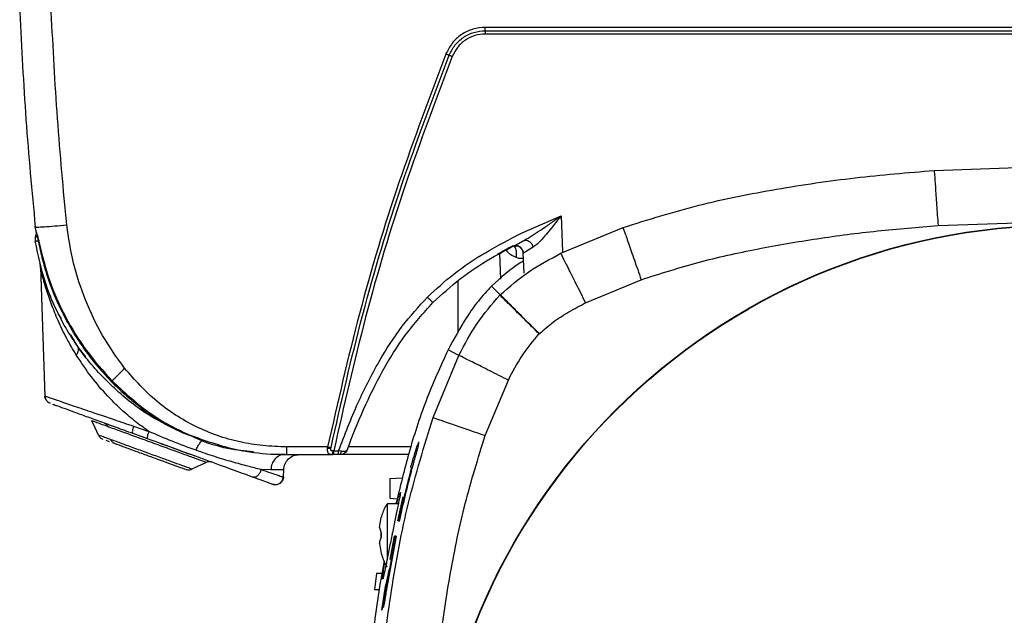
# Model space of a CAD drawing. Units: inches. Extents: x 0.4 to 10.6, y 0.4 to 8.1.
# Drawn here: x 6.8 to 7.1, y 2.6 to 2.7 of the extents above; entities that cross this region are included whole.
import ezdxf

# ---------------------------------------------------------------- set-up
doc = ezdxf.new("R2010")
doc.units = ezdxf.units.IN
doc.header["$MEASUREMENT"] = 0

msp = doc.modelspace()

# ---------------------------------------------------------------- linework, layer by layer
at = {"color": 7, "linetype": 'Continuous', "lineweight": 25}
for p, q in [((7.09523, 2.69955), (6.9514, 2.69955)), ((6.9514, 2.69872), (7.23906, 2.69872)), ((7.23906, 2.69789), (6.9514, 2.69789)), ((7.06325, 2.66389), (7.09523, 2.665)), ((6.96061, 2.64835), (6.9703, 2.65258)), ((6.83926, 2.64992), (6.83925, 2.65002)), ((6.83931, 2.64938), (6.83927, 2.64983)), ((6.97024, 2.64325), (6.98571, 2.64969)), ((7.06421, 2.65015), (7.09523, 2.65122)), ((6.83928, 2.64728), (6.83926, 2.64628)), ((6.83936, 2.64628), (6.83926, 2.64628)), ((6.96068, 2.64626), (6.96102, 2.64643)), ((6.96102, 2.64643), (6.96153, 2.64675)), ((6.95492, 2.64324), (6.95515, 2.63685)), ((6.96078, 2.64336), (6.96096, 2.6383)), ((6.96091, 2.64327), (6.96078, 2.64336)), ((6.84042, 2.64063), (6.84047, 2.64042)), ((6.84046, 2.64048), (6.84042, 2.64063)), ((6.84054, 2.63982), (6.84166, 2.6077)), ((6.84054, 2.6398), (6.84056, 2.63972)), ((6.84154, 2.63675), (6.84092, 2.63874)), ((6.8414, 2.63719), (6.84125, 2.63768)), ((6.84323, 2.63075), (6.84176, 2.63515)), ((6.94452, 2.63634), (6.94452, 2.6234)), ((6.95512, 2.63295), (6.95297, 2.63509)), ((6.9764, 2.63093), (6.99024, 2.63668)), ((6.95512, 2.63295), (6.95501, 2.63284)), ((6.84998, 2.61984), (6.84817, 2.62293)), ((6.96486, 2.62321), (6.96483, 2.62317)), ((6.8519, 2.61745), (6.84998, 2.61984)), ((6.93837, 2.60235), (6.94482, 2.61783)), ((6.94482, 2.61783), (6.94211, 2.61919)), ((6.95138, 2.59783), (6.95714, 2.61167)), ((6.84166, 2.6077), (6.84174, 2.60767)), ((6.84172, 2.60768), (6.84166, 2.6077)), ((6.86359, 2.59841), (6.86717, 2.59711)), ((6.86373, 2.60019), (6.86756, 2.59888)), ((6.87548, 2.59899), (6.87582, 2.59881)), ((6.87756, 2.59793), (6.87613, 2.59845)), ((6.87669, 2.59847), (6.87761, 2.59802)), ((6.85685, 2.59667), (6.85767, 2.59637)), ((6.8575, 2.59644), (6.85767, 2.59637)), ((6.86528, 2.59779), (6.86587, 2.59758)), ((6.86587, 2.59758), (6.86652, 2.59734)), ((6.93481, 2.59616), (6.93478, 2.59616)), ((6.87821, 2.59309), (6.87901, 2.5928)), ((6.90148, 2.59313), (6.89967, 2.59319)), ((6.90148, 2.59313), (6.9016, 2.59313)), ((6.91212, 2.59503), (6.90194, 2.59503)), ((6.90194, 2.59313), (6.91329, 2.59313)), ((6.9121, 2.5947), (6.91212, 2.59503)), ((6.91366, 2.59313), (6.91329, 2.59313)), ((6.91366, 2.59408), (6.91347, 2.59404)), ((6.91366, 2.59408), (6.91486, 2.59408)), ((6.91486, 2.59313), (6.91366, 2.59313)), ((6.91551, 2.59397), (6.91486, 2.59408)), ((6.9152, 2.59313), (6.91486, 2.59313)), ((6.93228, 2.59313), (6.91555, 2.59313)), ((6.88186, 2.59115), (6.87829, 2.58948)), ((6.89797, 2.58933), (6.89555, 2.58938)), ((6.90111, 2.58749), (6.90118, 2.58939)), ((6.93281, 2.58987), (6.93291, 2.5902)), ((6.90093, 2.58756), (6.90111, 2.58749)), ((6.92758, 2.58713), (6.93079, 2.5873)), ((6.92758, 2.58713), (6.92758, 2.58221)), ((6.92973, 2.58083), (6.92692, 2.58083)), ((6.92692, 2.58083), (6.92692, 2.56691)), ((6.92758, 2.58221), (6.92947, 2.58211)), ((6.9296, 2.57657), (6.93095, 2.58258)), ((6.92507, 2.57495), (6.92548, 2.57745)), ((6.92507, 2.57495), (6.92548, 2.57745)), ((6.92548, 2.57745), (6.92548, 2.57748)), ((6.92976, 2.57657), (6.9296, 2.57657)), ((6.92992, 2.57644), (6.93024, 2.57828)), ((6.92507, 2.57495), (6.92548, 2.5735)), ((6.92548, 2.5724), (6.92548, 2.5735)), ((6.92548, 2.5735), (6.92548, 2.5724)), ((6.92916, 2.57276), (6.92671, 2.55905)), ((6.92671, 2.55905), (6.92916, 2.57276)), ((6.92769, 2.56699), (6.92879, 2.57276)), ((6.92879, 2.57276), (6.92769, 2.56699)), ((6.92916, 2.57276), (6.92879, 2.57276)), ((6.92507, 2.57096), (6.92548, 2.56846)), ((6.92507, 2.57096), (6.92548, 2.56846)), ((6.92548, 2.56846), (6.92548, 2.56842)), ((6.92798, 2.56699), (6.92737, 2.56354)), ((6.92743, 2.56461), (6.92661, 2.56071)), ((6.92743, 2.56461), (6.92724, 2.56354)), ((6.92427, 2.56345), (6.92381, 2.55952)), ((6.92571, 2.5635), (6.92427, 2.56345)), ((6.92381, 2.55952), (6.92511, 2.55947)), ((6.92563, 2.55432), (6.92661, 2.56071)), ((6.92661, 2.56071), (6.92616, 2.55779)), ((6.9264, 2.5584), (6.92563, 2.55432)), ((6.92575, 2.55512), (6.92563, 2.55432))]:
    msp.add_line(p, q, dxfattribs=at)
at = {"color": 1, "linetype": 'Continuous', "lineweight": 25}
for p, q in [((6.9703, 2.65258), (6.97061, 2.64362)), ((6.97024, 2.64325), (6.97016, 2.6434)), ((6.85723, 2.60011), (6.85766, 2.59995)), ((6.93289, 2.59503), (6.9173, 2.59503))]:
    msp.add_line(p, q, dxfattribs=at)
at = {"color": 7, "linetype": 'Continuous', "lineweight": 25, "flags": 128}
for points in [[(6.85501, 2.59796), (6.85418, 2.59974), (6.85335, 2.60152)], [(6.88186, 2.59115), (6.88186, 2.59115), (6.88186, 2.59115), (6.88186, 2.59115), (6.88186, 2.59115), (6.88186, 2.59115), (6.88116, 2.59082), (6.87915, 2.58988)]]:
    msp.add_lwpolyline(points, dxfattribs=at)
at = {"color": 7, "linetype": 'Continuous', "lineweight": 25}
for radius in [0.15748, 0.15739]:
    msp.add_circle((7.09523, 2.49283), radius, dxfattribs=at)
for points, knots in [([(6.83539, 2.70336), (6.83585, 2.69443), (6.83677, 2.67656), (6.83843, 2.65874), (6.83927, 2.64983)], [0, 0, 0, 0, 0.499997, 1, 1, 1, 1]), ([(6.8471, 2.65034), (6.84628, 2.65916), (6.84463, 2.67681), (6.84372, 2.69451), (6.84326, 2.70336)], [0, 0, 0, 0, 0.4999866, 1, 1, 1, 1]), ([(6.9514, 2.69955), (6.95035, 2.69946), (6.94825, 2.69928), (6.9454, 2.69785), (6.94301, 2.69573), (6.94206, 2.69384), (6.94159, 2.6929)], [0, 0, 0, 0, 0.2500149, 0.5000132, 0.7500115, 1, 1, 1, 1]), ([(6.94238, 2.6926), (6.94282, 2.69347), (6.94369, 2.6952), (6.94588, 2.69715), (6.94851, 2.69847), (6.95044, 2.69864), (6.9514, 2.69872)], [0, 0, 0, 0, 0.250006, 0.500003, 0.750002, 1, 1, 1, 1]), ([(6.9514, 2.69872), (6.9514, 2.69877), (6.9514, 2.69886), (6.9514, 2.69906), (6.9514, 2.6993), (6.9514, 2.69947), (6.9514, 2.69955)], [0, 0, 0, 0, 0.250011, 0.500026, 0.750011, 1, 1, 1, 1]), ([(6.9514, 2.69872), (6.9514, 2.69867), (6.9514, 2.69858), (6.9514, 2.69838), (6.9514, 2.69814), (6.9514, 2.69797), (6.9514, 2.69789)], [0, 0, 0, 0, 0.249972, 0.499981, 0.74996, 1, 1, 1, 1]), ([(6.9514, 2.69789), (6.95052, 2.69781), (6.94876, 2.69766), (6.94637, 2.69645), (6.94436, 2.69467), (6.94357, 2.69309), (6.94318, 2.69231)], [0, 0, 0, 0, 0.250006, 0.500002, 0.749999, 1, 1, 1, 1]), ([(6.94159, 2.6929), (6.93757, 2.68227), (6.92952, 2.66099), (6.91967, 2.6283), (6.91464, 2.60612), (6.91212, 2.59503)], [0, 0, 0, 0, 0.333307, 0.666686, 1, 1, 1, 1]), ([(6.91296, 2.59487), (6.91547, 2.60594), (6.9205, 2.62809), (6.93033, 2.66074), (6.93836, 2.68198), (6.94238, 2.6926)], [0, 0, 0, 0, 0.3333335, 0.6666672, 1, 1, 1, 1]), ([(6.94318, 2.69231), (6.93914, 2.68163), (6.93106, 2.66028), (6.9212, 2.62747), (6.91617, 2.60521), (6.91366, 2.59408)], [0, 0, 0, 0, 0.333306, 0.666686, 1, 1, 1, 1]), ([(6.94238, 2.6926), (6.94234, 2.69262), (6.94225, 2.69265), (6.94205, 2.69272), (6.94183, 2.69281), (6.94167, 2.69287), (6.94159, 2.6929)], [0, 0, 0, 0, 0.250015, 0.499939, 0.749931, 1, 1, 1, 1]), ([(6.94238, 2.6926), (6.94243, 2.69259), (6.94254, 2.69255), (6.94281, 2.69245), (6.94303, 2.69236), (6.94318, 2.69231)], [0, 0, 0, 0, 0.280666, 0.561286, 1, 1, 1, 1]), ([(6.98571, 2.64969), (6.99199, 2.65165), (7.00456, 2.65557), (7.02396, 2.65938), (7.04353, 2.66227), (7.05667, 2.66335), (7.06325, 2.66389)], [0, 0, 0, 0, 0.24944, 0.499411, 0.749638, 1, 1, 1, 1]), ([(7.06325, 2.66389), (7.06326, 2.66365), (7.0633, 2.66316), (7.06352, 2.65996), (7.06383, 2.65547), (7.06408, 2.65192), (7.06421, 2.65015)], [0, 0, 0, 0, 0.249991, 0.5, 0.750008, 1, 1, 1, 1]), ([(6.9703, 2.65258), (6.96914, 2.65112), (6.96739, 2.64894), (6.9651, 2.64618), (6.96392, 2.64523), (6.96333, 2.64475)], [0, 0, 0, 0, 0.496903, 0.74638, 1, 1, 1, 1]), ([(6.83927, 2.64983), (6.83939, 2.6498), (6.83963, 2.64976), (6.84144, 2.64985), (6.84403, 2.65004), (6.84608, 2.65024), (6.8471, 2.65034)], [0, 0, 0, 0, 0.2499906, 0.4999999, 0.7500058, 1, 1, 1, 1]), ([(6.86154, 2.61461), (6.85961, 2.61729), (6.85578, 2.62262), (6.85168, 2.63154), (6.84854, 2.64076), (6.84758, 2.64715), (6.8471, 2.65034)], [0, 0, 0, 0, 0.253247, 0.503673, 0.752231, 1, 1, 1, 1]), ([(6.98571, 2.64969), (6.98579, 2.64946), (6.98596, 2.649), (6.98701, 2.64597), (6.98849, 2.64171), (6.98966, 2.63836), (6.99024, 2.63668)], [0, 0, 0, 0, 0.24999, 0.499998, 0.750009, 1, 1, 1, 1]), ([(6.99024, 2.63668), (6.99496, 2.63818), (7.00447, 2.64121), (7.01917, 2.64444), (7.03408, 2.64701), (7.04911, 2.64894), (7.05918, 2.64975), (7.06421, 2.65015)], [0, 0, 0, 0, 0.196893, 0.397271, 0.598111, 0.799281, 1, 1, 1, 1]), ([(6.83961, 2.64799), (6.8396, 2.64798), (6.83948, 2.6479), (6.83933, 2.64765), (6.8393, 2.6474), (6.83928, 2.64728)], [0, 0, 0, 0, 0.059316, 0.529675, 1, 1, 1, 1]), ([(6.83931, 2.64938), (6.83935, 2.6492), (6.83941, 2.64883), (6.83966, 2.64806), (6.83995, 2.64715), (6.8401, 2.64645), (6.84018, 2.6461)], [0, 0, 0, 0, 0.254107, 0.504928, 0.752966, 1, 1, 1, 1]), ([(6.83933, 2.64925), (6.83936, 2.64905), (6.83943, 2.64866), (6.83965, 2.64788), (6.83989, 2.647), (6.84002, 2.64637), (6.84008, 2.64606)], [0, 0, 0, 0, 0.264842, 0.519883, 0.76472, 1, 1, 1, 1]), ([(6.83934, 2.64923), (6.83937, 2.64903), (6.83942, 2.64869), (6.83955, 2.6482), (6.83961, 2.64799)], [0, 0, 0, 0, 0.571104, 1, 1, 1, 1]), ([(6.93697, 2.63233), (6.93911, 2.6343), (6.9436, 2.63841), (6.9516, 2.64373), (6.95751, 2.64676), (6.96061, 2.64835)], [0, 0, 0, 0, 0.304533, 0.636488, 1, 1, 1, 1]), ([(6.87365, 2.59987), (6.87229, 2.60048), (6.86754, 2.6026), (6.86038, 2.60804), (6.85251, 2.61594), (6.84625, 2.6252), (6.84156, 2.63537), (6.84003, 2.64264), (6.83926, 2.64628)], [0, 0, 0, 0, 0.074233, 0.2593887, 0.444545, 0.6296978, 0.8148547, 1, 1, 1, 1]), ([(6.84003, 2.64628), (6.83997, 2.64628), (6.83961, 2.64628), (6.83947, 2.64628), (6.83936, 2.64628)], [0, 0, 0, 0, 0.181496, 1, 1, 1, 1]), ([(6.84008, 2.64608), (6.84038, 2.6446), (6.84085, 2.64227), (6.84165, 2.63949), (6.84228, 2.63749), (6.84294, 2.63558), (6.84368, 2.63366), (6.84441, 2.63192), (6.84516, 2.63025), (6.84614, 2.62821), (6.84738, 2.62586), (6.84878, 2.62346), (6.85019, 2.62123), (6.85195, 2.61868), (6.85453, 2.61528), (6.85686, 2.61278), (6.85824, 2.61131)], [0, 0, 0, 0, 0.114016, 0.17853, 0.218471, 0.271987, 0.330501, 0.373677, 0.414471, 0.468662, 0.544185, 0.614246, 0.678435, 0.743013, 0.847894, 1, 1, 1, 1]), ([(6.84018, 2.6461), (6.84014, 2.64608), (6.84008, 2.64607), (6.84009, 2.64606), (6.84009, 2.64606)], [0, 0, 0, 0, 0.724714, 1, 1, 1, 1]), ([(6.84018, 2.6461), (6.84095, 2.64288), (6.84249, 2.63645), (6.84662, 2.62739), (6.85178, 2.61889), (6.85619, 2.61396), (6.85839, 2.61149)], [0, 0, 0, 0, 0.250263, 0.500218, 0.750063, 1, 1, 1, 1]), ([(6.93836, 2.63101), (6.94058, 2.63304), (6.94504, 2.6371), (6.95263, 2.64208), (6.95799, 2.64487), (6.96068, 2.64626)], [0, 0, 0, 0, 0.332223, 0.665636, 1, 1, 1, 1]), ([(6.95445, 2.64304), (6.95497, 2.64334), (6.95602, 2.64394), (6.95738, 2.64469), (6.958, 2.64502), (6.95828, 2.64517)], [0, 0, 0, 0, 0.343386, 0.696061, 1, 1, 1, 1]), ([(6.9585, 2.6451), (6.95865, 2.64512), (6.95893, 2.64517), (6.95936, 2.6451), (6.95977, 2.64495), (6.96012, 2.64472), (6.96041, 2.64442), (6.9607, 2.64396), (6.96075, 2.64356), (6.96079, 2.6433)], [0, 0, 0, 0, 0.1316051, 0.2613665, 0.3893194, 0.5154097, 0.6396264, 0.7619905, 1, 1, 1, 1]), ([(6.96038, 2.64612), (6.96062, 2.64623), (6.96093, 2.64638), (6.96125, 2.64654), (6.96133, 2.64658)], [0, 0, 0, 0, 0.76111, 1, 1, 1, 1]), ([(6.96333, 2.64475), (6.96275, 2.64441), (6.9616, 2.64372), (6.96114, 2.64342), (6.96091, 2.64327)], [0, 0, 0, 0, 0.500717, 1, 1, 1, 1]), ([(6.96102, 2.64643), (6.96112, 2.64646), (6.96132, 2.64654), (6.96167, 2.64653), (6.96202, 2.64642), (6.96237, 2.64622), (6.96269, 2.64594), (6.96297, 2.64559), (6.96319, 2.64518), (6.96328, 2.6449), (6.96333, 2.64475)], [0, 0, 0, 0, 0.124995, 0.249989, 0.374994, 0.500003, 0.625029, 0.750028, 0.875024, 1, 1, 1, 1]), ([(6.96153, 2.6467), (6.96146, 2.64665), (6.96131, 2.64656), (6.96117, 2.64649), (6.96111, 2.64646)], [0, 0, 0, 0, 0.506635, 1, 1, 1, 1]), ([(6.95512, 2.63295), (6.95742, 2.63494), (6.96207, 2.63896), (6.9675, 2.64181), (6.97024, 2.64325)], [0, 0, 0, 0, 0.496639, 1, 1, 1, 1]), ([(6.9764, 2.63093), (6.97561, 2.63251), (6.97402, 2.63569), (6.972, 2.63972), (6.97057, 2.64258), (6.97035, 2.64302), (6.97024, 2.64324)], [0, 0, 0, 0, 0.24999, 0.499998, 0.750008, 1, 1, 1, 1]), ([(6.84042, 2.64063), (6.84045, 2.6405), (6.84051, 2.64022), (6.84053, 2.63994), (6.84054, 2.6398)], [0, 0, 0, 0, 0.499996, 1, 1, 1, 1]), ([(6.84138, 2.63725), (6.84114, 2.63806), (6.84077, 2.63928), (6.84052, 2.64024), (6.84049, 2.64034), (6.84049, 2.64034)], [0, 0, 0, 0, 0.66092, 0.996496, 1, 1, 1, 1]), ([(6.84049, 2.64032), (6.8405, 2.64025), (6.84052, 2.64012), (6.8406, 2.63976), (6.84063, 2.63958)], [0, 0, 0, 0, 0.504433, 1, 1, 1, 1]), ([(6.84073, 2.63932), (6.8407, 2.63948), (6.84063, 2.63982), (6.84056, 2.6401), (6.84052, 2.64024)], [0, 0, 0, 0, 0.496759, 1, 1, 1, 1]), ([(6.84053, 2.6401), (6.84054, 2.64003), (6.84056, 2.63989), (6.84056, 2.63975), (6.84056, 2.63968)], [0, 0, 0, 0, 0.500508, 1, 1, 1, 1]), ([(6.84176, 2.63515), (6.84145, 2.63626), (6.84097, 2.63794), (6.8406, 2.63954), (6.84056, 2.63972), (6.84054, 2.6398)], [0, 0, 0, 0, 0.506853, 0.773939, 1, 1, 1, 1]), ([(6.96085, 2.64134), (6.96066, 2.64123), (6.9578, 2.63947), (6.9553, 2.63721), (6.95297, 2.63509)], [0, 0, 0, 0, 0.067237, 1, 1, 1, 1]), ([(6.84177, 2.63599), (6.84168, 2.63628), (6.84155, 2.63669), (6.84143, 2.63707), (6.8414, 2.63719)], [0, 0, 0, 0, 0.6935868, 1, 1, 1, 1]), ([(6.84176, 2.63515), (6.84179, 2.63534), (6.84184, 2.63572), (6.84175, 2.63608), (6.8417, 2.63626)], [0, 0, 0, 0, 0.499997, 1, 1, 1, 1]), ([(6.95297, 2.63509), (6.95185, 2.63388), (6.9496, 2.63144), (6.94586, 2.62617), (6.94359, 2.62195), (6.94211, 2.61919)], [0, 0, 0, 0, 0.257318, 0.51449, 1, 1, 1, 1]), ([(6.84578, 2.62698), (6.84543, 2.62756), (6.84416, 2.62963), (6.84339, 2.63166), (6.84284, 2.63312)], [0, 0, 0, 0, 0.280901, 1, 1, 1, 1]), ([(6.94482, 2.61783), (6.94625, 2.62054), (6.94907, 2.62593), (6.95304, 2.63055), (6.95501, 2.63284)], [0, 0, 0, 0, 0.503312, 1, 1, 1, 1]), ([(6.96483, 2.62317), (6.96356, 2.62442), (6.96103, 2.62691), (6.95782, 2.63008), (6.95554, 2.63232), (6.95519, 2.63267), (6.95501, 2.63284)], [0, 0, 0, 0, 0.249993, 0.500003, 0.750011, 1, 1, 1, 1]), ([(6.95512, 2.63295), (6.95518, 2.63288), (6.95532, 2.63275), (6.95609, 2.63198), (6.95718, 2.63089), (6.95893, 2.62913), (6.96152, 2.62655), (6.96378, 2.62428), (6.96486, 2.62321)], [0, 0, 0, 0, 0.146031, 0.28613, 0.420283, 0.54849, 0.786029, 1, 1, 1, 1]), ([(6.8495, 2.6179), (6.84869, 2.61928), (6.847, 2.62212), (6.84491, 2.62644), (6.84379, 2.62933), (6.84323, 2.63075)], [0, 0, 0, 0, 0.324753, 0.667151, 1, 1, 1, 1]), ([(6.91486, 2.59408), (6.91639, 2.59807), (6.9193, 2.60568), (6.92463, 2.61605), (6.9303, 2.62501), (6.93481, 2.62997), (6.93697, 2.63233)], [0, 0, 0, 0, 0.288017, 0.548893, 0.78511, 1, 1, 1, 1]), ([(6.91705, 2.59442), (6.91834, 2.59774), (6.92091, 2.6044), (6.92569, 2.61396), (6.93124, 2.62309), (6.93599, 2.62837), (6.93836, 2.63101)], [0, 0, 0, 0, 0.250972, 0.5015, 0.751275, 1, 1, 1, 1]), ([(6.93697, 2.63233), (6.93714, 2.63215), (6.9375, 2.6318), (6.93796, 2.63136), (6.93828, 2.63106), (6.93833, 2.63102), (6.93836, 2.63101)], [0, 0, 0, 0, 0.250006, 0.50001, 0.750017, 1, 1, 1, 1]), ([(6.96486, 2.62321), (6.96601, 2.62422), (6.96831, 2.62625), (6.97225, 2.62873), (6.975, 2.63019), (6.9764, 2.63093)], [0, 0, 0, 0, 0.328967, 0.659834, 1, 1, 1, 1]), ([(6.95714, 2.61167), (6.95821, 2.61373), (6.96035, 2.61784), (6.96334, 2.6214), (6.96483, 2.62317)], [0, 0, 0, 0, 0.500333, 1, 1, 1, 1]), ([(6.8495, 2.6179), (6.84963, 2.61811), (6.84988, 2.61852), (6.85005, 2.6191), (6.85006, 2.61962), (6.84992, 2.61989), (6.84986, 2.62002)], [0, 0, 0, 0, 0.249989, 0.499984, 0.749982, 1, 1, 1, 1]), ([(6.86756, 2.59888), (6.86638, 2.59973), (6.86395, 2.60146), (6.86051, 2.60443), (6.85686, 2.60807), (6.85304, 2.61256), (6.85073, 2.61605), (6.8495, 2.6179)], [0, 0, 0, 0, 0.156754, 0.323012, 0.499352, 0.734155, 1, 1, 1, 1]), ([(6.94211, 2.61919), (6.9402, 2.61499), (6.93638, 2.60659), (6.93227, 2.59367), (6.93016, 2.58501), (6.92914, 2.58083)], [0, 0, 0, 0, 0.340746, 0.68182, 1, 1, 1, 1]), ([(6.95714, 2.61167), (6.95555, 2.61246), (6.95238, 2.61405), (6.94835, 2.61607), (6.94548, 2.6175), (6.94504, 2.61772), (6.94482, 2.61783)], [0, 0, 0, 0, 0.249993, 0.500001, 0.750008, 1, 1, 1, 1]), ([(6.85839, 2.61149), (6.85857, 2.61166), (6.85893, 2.612), (6.8597, 2.61276), (6.86059, 2.61365), (6.86122, 2.61429), (6.86154, 2.61461)], [0, 0, 0, 0, 0.25001, 0.500019, 0.750015, 1, 1, 1, 1]), ([(6.90194, 2.59503), (6.89995, 2.59508), (6.89604, 2.5952), (6.89024, 2.59616), (6.88462, 2.59774), (6.87924, 2.6), (6.87417, 2.60288), (6.86792, 2.60741), (6.86408, 2.61174), (6.86154, 2.61461)], [0, 0, 0, 0, 0.128305, 0.25227, 0.378295, 0.503792, 0.628013, 0.753526, 1, 1, 1, 1]), ([(6.85814, 2.61141), (6.85901, 2.61055), (6.86043, 2.60914), (6.86248, 2.60734), (6.86414, 2.60599), (6.86563, 2.60485), (6.86702, 2.60386), (6.86841, 2.60291), (6.8699, 2.60197), (6.87131, 2.60113), (6.87274, 2.60034), (6.87455, 2.59939), (6.876, 2.59873), (6.87692, 2.59831)], [0, 0, 0, 0, 0.15929, 0.26036, 0.355458, 0.437651, 0.504249, 0.577686, 0.656499, 0.733418, 0.792152, 0.868327, 1, 1, 1, 1]), ([(6.84193, 2.6068), (6.84187, 2.60691), (6.84171, 2.60718), (6.84168, 2.60751), (6.84166, 2.6077)], [0, 0, 0, 0, 0.3870423, 1, 1, 1, 1]), ([(6.84168, 2.6077), (6.84171, 2.60747), (6.84175, 2.60712), (6.842, 2.60666), (6.84236, 2.60622), (6.84275, 2.60603), (6.84299, 2.60591)], [0, 0, 0, 0, 0.284268, 0.451357, 0.663415, 1, 1, 1, 1]), ([(6.84295, 2.60592), (6.84277, 2.60599), (6.84254, 2.60608), (6.84238, 2.60626), (6.84235, 2.60629)], [0, 0, 0, 0, 0.815751, 1, 1, 1, 1]), ([(6.84355, 2.6057), (6.84383, 2.6056), (6.84445, 2.60538), (6.84628, 2.60471), (6.8488, 2.60379), (6.85191, 2.60266), (6.85547, 2.60137), (6.85938, 2.59994), (6.86218, 2.59892), (6.86359, 2.59841)], [0, 0, 0, 0, 0.120342, 0.266902, 0.41346, 0.560085, 0.706757, 0.853405, 1, 1, 1, 1]), ([(6.86929, 2.60201), (6.86889, 2.60224), (6.86754, 2.60299), (6.86637, 2.60391), (6.86554, 2.60455)], [0, 0, 0, 0, 0.2987, 1, 1, 1, 1]), ([(6.85732, 2.60008), (6.85673, 2.60029), (6.85554, 2.60073), (6.85431, 2.60117), (6.8535, 2.60147), (6.8534, 2.60151), (6.85335, 2.60152)], [0, 0, 0, 0, 0.249999, 0.500011, 0.750015, 1, 1, 1, 1]), ([(6.85658, 2.60096), (6.85676, 2.60086), (6.8571, 2.60067), (6.85725, 2.60026), (6.85732, 2.60008)], [0, 0, 0, 0, 0.559227, 1, 1, 1, 1]), ([(6.87613, 2.59845), (6.87475, 2.59908), (6.87267, 2.60003), (6.87071, 2.60118), (6.87006, 2.60157)], [0, 0, 0, 0, 0.667323, 1, 1, 1, 1]), ([(6.92307, 2.49283), (6.92317, 2.50025), (6.92338, 2.51507), (6.92503, 2.53725), (6.92784, 2.55929), (6.93186, 2.58115), (6.9362, 2.59529), (6.93837, 2.60235)], [0, 0, 0, 0, 0.200263, 0.400483, 0.600606, 0.800528, 1, 1, 1, 1]), ([(6.93837, 2.60235), (6.93866, 2.60225), (6.93923, 2.60205), (6.94272, 2.60084), (6.94696, 2.59937), (6.94991, 2.59834), (6.95138, 2.59783)], [0, 0, 0, 0, 0.279622, 0.559266, 0.779638, 1, 1, 1, 1]), ([(6.88186, 2.59115), (6.88174, 2.59119), (6.8815, 2.59128), (6.87958, 2.59198), (6.8767, 2.59302), (6.87301, 2.59437), (6.86884, 2.59589), (6.86458, 2.59744), (6.86052, 2.59891), (6.85839, 2.59969), (6.85732, 2.60008)], [0, 0, 0, 0, 0.124984, 0.24999, 0.374994, 0.49999, 0.624994, 0.749993, 0.874996, 1, 1, 1, 1]), ([(6.86373, 2.60019), (6.86366, 2.59997), (6.86353, 2.59952), (6.86344, 2.59896), (6.86345, 2.59854), (6.86354, 2.59845), (6.86359, 2.59841)], [0, 0, 0, 0, 0.249991, 0.499993, 0.750003, 1, 1, 1, 1]), ([(6.86756, 2.59888), (6.86749, 2.59866), (6.86733, 2.5982), (6.86718, 2.59762), (6.86711, 2.59721), (6.86715, 2.59714), (6.86717, 2.59711)], [0, 0, 0, 0, 0.249991, 0.5, 0.750013, 1, 1, 1, 1]), ([(6.87932, 2.59418), (6.87734, 2.5949), (6.87341, 2.59635), (6.86951, 2.59804), (6.86756, 2.59888)], [0, 0, 0, 0, 0.501791, 1, 1, 1, 1]), ([(6.89364, 2.59382), (6.89256, 2.5939), (6.88779, 2.59426), (6.88216, 2.59576), (6.87801, 2.59779), (6.87719, 2.59819)], [0, 0, 0, 0, 0.189969, 0.839799, 1, 1, 1, 1]), ([(6.87761, 2.59802), (6.88154, 2.59663), (6.88815, 2.59429), (6.89646, 2.59324), (6.90062, 2.59315), (6.90194, 2.59313)], [0, 0, 0, 0, 0.4997028, 0.8408634, 1, 1, 1, 1]), ([(6.85817, 2.59681), (6.8577, 2.59698), (6.85675, 2.59732), (6.85577, 2.59768), (6.85513, 2.59791), (6.85505, 2.59794), (6.85501, 2.59796)], [0, 0, 0, 0, 0.250044, 0.500045, 0.750016, 1, 1, 1, 1]), ([(6.85501, 2.59796), (6.85507, 2.59784), (6.8552, 2.59761), (6.85546, 2.59733), (6.85577, 2.59709), (6.856, 2.59699), (6.85612, 2.59694)], [0, 0, 0, 0, 0.249978, 0.5, 0.749984, 1, 1, 1, 1]), ([(6.87829, 2.58948), (6.87819, 2.58952), (6.87799, 2.58959), (6.87641, 2.59017), (6.87404, 2.59103), (6.871, 2.59214), (6.86758, 2.59338), (6.86408, 2.59465), (6.86077, 2.59586), (6.85903, 2.59649), (6.85817, 2.59681)], [0, 0, 0, 0, 0.12493, 0.250031, 0.37504, 0.500009, 0.624983, 0.749995, 0.875084, 1, 1, 1, 1]), ([(6.85892, 2.59592), (6.85884, 2.59596), (6.85867, 2.59603), (6.85845, 2.59624), (6.85828, 2.59649), (6.8582, 2.5967), (6.85817, 2.59681)], [0, 0, 0, 0, 0.250017, 0.500015, 0.749995, 1, 1, 1, 1]), ([(6.85892, 2.59592), (6.85969, 2.59564), (6.86123, 2.59508), (6.86418, 2.59401), (6.86728, 2.59288), (6.87032, 2.59177), (6.87302, 2.59079), (6.8751, 2.59003), (6.87635, 2.58957), (6.87652, 2.58951), (6.87658, 2.58949)], [0, 0, 0, 0, 0.132702, 0.26538, 0.398078, 0.530763, 0.663449, 0.796164, 0.92886, 1, 1, 1, 1]), ([(6.86717, 2.59711), (6.86964, 2.59621), (6.87459, 2.59441), (6.8819, 2.59175), (6.88838, 2.58939), (6.89165, 2.5882), (6.89328, 2.5876)], [0, 0, 0, 0, 0.250123, 0.499895, 0.749865, 1, 1, 1, 1]), ([(6.8702, 2.596), (6.87086, 2.59576), (6.87364, 2.59475), (6.87623, 2.59381), (6.87821, 2.59309)], [0, 0, 0, 0, 0.238954, 1, 1, 1, 1]), ([(6.87932, 2.59418), (6.87948, 2.59453), (6.87981, 2.59524), (6.8803, 2.59602), (6.88075, 2.59651), (6.88097, 2.59652), (6.88108, 2.59652)], [0, 0, 0, 0, 0.250005, 0.500028, 0.750028, 1, 1, 1, 1]), ([(6.93478, 2.59605), (6.9348, 2.59608), (6.93485, 2.59615), (6.93473, 2.59559), (6.93439, 2.59431), (6.93377, 2.59204), (6.93269, 2.58805), (6.93132, 2.58268), (6.93039, 2.57852), (6.92992, 2.57644)], [0, 0, 0, 0, 0.0584712, 0.1406322, 0.223318, 0.3213688, 0.4728928, 0.7360501, 1, 1, 1, 1]), ([(6.93478, 2.59605), (6.9348, 2.59608), (6.93485, 2.59615), (6.93473, 2.59559), (6.93439, 2.59431), (6.93377, 2.59204), (6.93269, 2.58805), (6.93132, 2.58268), (6.93039, 2.57852), (6.92992, 2.57644)], [0, 0, 0, 0, 0.0584712, 0.1406322, 0.223318, 0.3213688, 0.4728928, 0.7360501, 1, 1, 1, 1]), ([(6.93287, 2.59005), (6.93306, 2.59075), (6.93351, 2.59234), (6.9341, 2.59427), (6.93455, 2.5956), (6.93467, 2.59589), (6.93473, 2.59603)], [0, 0, 0, 0, 0.256723, 0.58738, 0.793685, 1, 1, 1, 1]), ([(6.93685, 2.49283), (6.93691, 2.49877), (6.93704, 2.51065), (6.93814, 2.52836), (6.93993, 2.54609), (6.94259, 2.56362), (6.94613, 2.58102), (6.94963, 2.59222), (6.95138, 2.59783)], [0, 0, 0, 0, 0.167368, 0.334749, 0.500028, 0.669582, 0.834446, 1, 1, 1, 1]), ([(6.89555, 2.58938), (6.89448, 2.58964), (6.89235, 2.59017), (6.88841, 2.59124), (6.88406, 2.59254), (6.8809, 2.59363), (6.87932, 2.59418)], [0, 0, 0, 0, 0.249233, 0.499019, 0.749353, 1, 1, 1, 1]), ([(6.90148, 2.59313), (6.90103, 2.59307), (6.90013, 2.59296), (6.89899, 2.59208), (6.89817, 2.59083), (6.89804, 2.58983), (6.89797, 2.58933)], [0, 0, 0, 0, 0.249994, 0.499996, 0.750005, 1, 1, 1, 1]), ([(6.90118, 2.58933), (6.90125, 2.58983), (6.9014, 2.59083), (6.90232, 2.59208), (6.9036, 2.59296), (6.90461, 2.59307), (6.90511, 2.59313)], [0, 0, 0, 0, 0.249992, 0.500001, 0.750005, 1, 1, 1, 1]), ([(6.90194, 2.59313), (6.90194, 2.59315), (6.90194, 2.59321), (6.90194, 2.59365), (6.90194, 2.59427), (6.90194, 2.59478), (6.90194, 2.59503)], [0, 0, 0, 0, 0.249995, 0.500002, 0.750008, 1, 1, 1, 1]), ([(6.91329, 2.59313), (6.91317, 2.59313), (6.91294, 2.59313), (6.91265, 2.59317), (6.91243, 2.59327), (6.91227, 2.59345), (6.91216, 2.59369), (6.9121, 2.59399), (6.91208, 2.59433), (6.91209, 2.59458), (6.9121, 2.5947)], [0, 0, 0, 0, 0.123141, 0.249237, 0.377431, 0.506142, 0.633784, 0.758484, 0.880465, 1, 1, 1, 1]), ([(6.9121, 2.5947), (6.91218, 2.59469), (6.91234, 2.59468), (6.91258, 2.59467), (6.91278, 2.59468), (6.91288, 2.5947), (6.91293, 2.59471)], [0, 0, 0, 0, 0.25, 0.50004, 0.750013, 1, 1, 1, 1]), ([(6.91212, 2.59503), (6.91221, 2.59501), (6.91237, 2.59497), (6.91261, 2.59493), (6.91281, 2.59489), (6.91291, 2.59488), (6.91296, 2.59487)], [0, 0, 0, 0, 0.250041, 0.500044, 0.750005, 1, 1, 1, 1]), ([(6.91347, 2.59404), (6.91341, 2.59403), (6.9133, 2.59401), (6.91315, 2.594), (6.91305, 2.59403), (6.91299, 2.59407), (6.91294, 2.59413), (6.91291, 2.59423), (6.91289, 2.59443), (6.91291, 2.59459), (6.91293, 2.59471)], [0, 0, 0, 0, 0.143927, 0.270015, 0.38037, 0.43285, 0.485748, 0.597469, 0.720266, 1, 1, 1, 1]), ([(6.91293, 2.59471), (6.91293, 2.59471), (6.91293, 2.59471), (6.91293, 2.59471), (6.91293, 2.59471), (6.91293, 2.59473), (6.91294, 2.59478), (6.91295, 2.59483), (6.91296, 2.59487)], [0, 0, 0, 0, 0.000256, 0.001637, 0.00881, 0.04229, 0.219589, 1, 1, 1, 1]), ([(6.91314, 2.59313), (6.91318, 2.59313), (6.91326, 2.59314), (6.91333, 2.59318), (6.91337, 2.5932)], [0, 0, 0, 0, 0.461136, 1, 1, 1, 1]), ([(6.91329, 2.59313), (6.91331, 2.59314), (6.91335, 2.59316), (6.91339, 2.59331), (6.91341, 2.59339)], [0, 0, 0, 0, 0.499978, 1, 1, 1, 1]), ([(6.91366, 2.59313), (6.91366, 2.59314), (6.91366, 2.59317), (6.91366, 2.59339), (6.91366, 2.5937), (6.91366, 2.59395), (6.91366, 2.59408)], [0, 0, 0, 0, 0.250006, 0.500001, 0.75, 1, 1, 1, 1]), ([(6.91486, 2.59313), (6.91486, 2.59314), (6.91486, 2.59317), (6.91486, 2.59339), (6.91486, 2.5937), (6.91486, 2.59395), (6.91486, 2.59408)], [0, 0, 0, 0, 0.250006, 0.500001, 0.75, 1, 1, 1, 1]), ([(6.91705, 2.59442), (6.91696, 2.59422), (6.91679, 2.59387), (6.91634, 2.59346), (6.91582, 2.59318), (6.9154, 2.59314), (6.9152, 2.59313)], [0, 0, 0, 0, 0.279233, 0.50263, 0.765531, 1, 1, 1, 1]), ([(6.9152, 2.59313), (6.91524, 2.59314), (6.91531, 2.59316), (6.91541, 2.59335), (6.91548, 2.59363), (6.9155, 2.59385), (6.91551, 2.59397)], [0, 0, 0, 0, 0.250006, 0.500003, 0.74999, 1, 1, 1, 1]), ([(6.91551, 2.59397), (6.91569, 2.59395), (6.91607, 2.5939), (6.91654, 2.59398), (6.91681, 2.59411), (6.91698, 2.59426), (6.91702, 2.59436), (6.91705, 2.59442)], [0, 0, 0, 0, 0.2307894, 0.4869377, 0.741202, 0.8278283, 1, 1, 1, 1]), ([(6.91705, 2.59442), (6.91705, 2.5944), (6.91704, 2.59437), (6.91703, 2.59436), (6.91702, 2.59435)], [0, 0, 0, 0, 0.487348, 1, 1, 1, 1]), ([(6.88337, 2.59121), (6.88324, 2.59125), (6.883, 2.59132), (6.88261, 2.59134), (6.88222, 2.59129), (6.88198, 2.59119), (6.88186, 2.59115)], [0, 0, 0, 0, 0.249994, 0.499983, 0.749981, 1, 1, 1, 1]), ([(6.87679, 2.58942), (6.87691, 2.58938), (6.87716, 2.5893), (6.87755, 2.58929), (6.87793, 2.58934), (6.87817, 2.58943), (6.87829, 2.58948)], [0, 0, 0, 0, 0.2499944, 0.4999832, 0.7499806, 1, 1, 1, 1]), ([(6.89328, 2.5876), (6.8934, 2.58757), (6.89363, 2.58751), (6.894, 2.58754), (6.89436, 2.58766), (6.89471, 2.58788), (6.89501, 2.58818), (6.89527, 2.58854), (6.89545, 2.58895), (6.89552, 2.58924), (6.89555, 2.58938)], [0, 0, 0, 0, 0.124983, 0.249988, 0.374988, 0.499986, 0.625012, 0.750027, 0.875019, 1, 1, 1, 1]), ([(6.90118, 2.58933), (6.90104, 2.58933), (6.90076, 2.58933), (6.8989, 2.58933), (6.89797, 2.58933)], [0, 0, 0, 0, 0.4999982, 1, 1, 1, 1]), ([(6.93024, 2.57828), (6.93067, 2.58015), (6.93127, 2.58271), (6.93209, 2.586), (6.93255, 2.58783), (6.93286, 2.58909), (6.933, 2.58972), (6.93304, 2.58997), (6.93301, 2.58991), (6.933, 2.58989)], [0, 0, 0, 0, 0.4007341, 0.5517969, 0.7049229, 0.7959107, 0.8872935, 0.9697912, 1, 1, 1, 1]), ([(6.89328, 2.5876), (6.89406, 2.58732), (6.89562, 2.58675), (6.89721, 2.58617), (6.89814, 2.58583), (6.89826, 2.58579), (6.8983, 2.58577)], [0, 0, 0, 0, 0.286112, 0.57209, 0.858006, 1, 1, 1, 1]), ([(6.89839, 2.58574), (6.89854, 2.5857), (6.89883, 2.58562), (6.8993, 2.58562), (6.89975, 2.58573), (6.90017, 2.58595), (6.90052, 2.58625), (6.90079, 2.58663), (6.90097, 2.58706), (6.90101, 2.58737), (6.90102, 2.58753)], [0, 0, 0, 0, 0.124996, 0.250023, 0.375032, 0.500043, 0.625042, 0.750046, 0.875034, 1, 1, 1, 1]), ([(6.90111, 2.58749), (6.9011, 2.58734), (6.90107, 2.58703), (6.90088, 2.5866), (6.90061, 2.58622), (6.90026, 2.58592), (6.89984, 2.5857), (6.89939, 2.58559), (6.89892, 2.58558), (6.89862, 2.58567), (6.89847, 2.58571)], [0, 0, 0, 0, 0.124975, 0.249978, 0.374977, 0.500001, 0.62503, 0.750032, 0.875028, 1, 1, 1, 1]), ([(6.9302, 2.58365), (6.93022, 2.58368), (6.93029, 2.58379), (6.93011, 2.58272), (6.92969, 2.58061), (6.92906, 2.57758), (6.92851, 2.57486), (6.92794, 2.57206), (6.92737, 2.56922), (6.92672, 2.5659), (6.92622, 2.56344), (6.92591, 2.5621), (6.92587, 2.56213), (6.92585, 2.56214)], [0, 0, 0, 0, 0.045728, 0.149349, 0.25322, 0.359148, 0.467635, 0.498367, 0.608358, 0.718383, 0.827435, 0.93489, 1, 1, 1, 1]), ([(6.92934, 2.58083), (6.92948, 2.58136), (6.92984, 2.58275), (6.93002, 2.58328), (6.93013, 2.5836)], [0, 0, 0, 0, 0.381619, 1, 1, 1, 1]), ([(6.92693, 2.58077), (6.92684, 2.58064), (6.92622, 2.57971), (6.92573, 2.57857), (6.92551, 2.57754), (6.92549, 2.57744)], [0, 0, 0, 0, 0.127126, 0.921626, 1, 1, 1, 1]), ([(6.92507, 2.57096), (6.92508, 2.57111), (6.92515, 2.5716), (6.92534, 2.57208), (6.92548, 2.5724)], [0, 0, 0, 0, 0.3192912, 1, 1, 1, 1]), ([(6.92622, 2.56662), (6.92617, 2.56633), (6.92491, 2.56008), (6.92325, 2.54772), (6.92135, 2.52954), (6.92025, 2.51122), (6.92011, 2.49897), (6.92004, 2.49283)], [0, 0, 0, 0, 0.012139, 0.257837, 0.504114, 0.751856, 1, 1, 1, 1]), ([(6.92548, 2.56846), (6.92579, 2.56746), (6.92615, 2.5663), (6.92682, 2.56531), (6.9269, 2.56518)], [0, 0, 0, 0, 0.870047, 1, 1, 1, 1]), ([(6.9258, 2.56208), (6.92582, 2.56237), (6.92585, 2.56293), (6.92606, 2.56459), (6.92629, 2.56596), (6.92635, 2.56632)], [0, 0, 0, 0, 0.423825, 0.8469024, 1, 1, 1, 1]), ([(6.92691, 2.56115), (6.92691, 2.56114), (6.92691, 2.56111), (6.92697, 2.56133), (6.92706, 2.5618), (6.92719, 2.56248), (6.92729, 2.56309), (6.92736, 2.56346), (6.92737, 2.56354)], [0, 0, 0, 0, 0.076472, 0.286668, 0.498272, 0.712444, 0.92942, 1, 1, 1, 1]), ([(6.9264, 2.5584), (6.92633, 2.55797), (6.92621, 2.5571), (6.92607, 2.55604), (6.92599, 2.55531), (6.92598, 2.55501), (6.92604, 2.55516), (6.92616, 2.55574), (6.92632, 2.55668), (6.92651, 2.55784), (6.92665, 2.55866), (6.92671, 2.55905)], [0, 0, 0, 0, 0.113976, 0.228003, 0.340932, 0.452784, 0.564179, 0.675855, 0.788429, 0.902206, 1, 1, 1, 1]), ([(6.92671, 2.55905), (6.92663, 2.55859), (6.92649, 2.55769), (6.92629, 2.55649), (6.92613, 2.5556), (6.92603, 2.55512), (6.92601, 2.55513), (6.92601, 2.55513)], [0, 0, 0, 0, 0.218333, 0.436713, 0.654003, 0.869173, 1, 1, 1, 1])]:
    msp.add_open_spline(points, degree=3, knots=knots, dxfattribs=at)
at = {"color": 1, "linetype": 'Continuous', "lineweight": 25}
for points, knots in [([(6.96153, 2.64675), (6.9629, 2.64759), (6.96503, 2.64889), (6.96795, 2.65096), (6.96951, 2.65204), (6.9703, 2.65258)], [0, 0, 0, 0, 0.468759, 0.734581, 1, 1, 1, 1]), ([(6.8398, 2.64728), (6.83972, 2.64728), (6.83934, 2.64728), (6.8393, 2.64728), (6.83928, 2.64728)], [0, 0, 0, 0, 0.207619, 1, 1, 1, 1]), ([(6.96091, 2.64327), (6.96089, 2.64343), (6.96085, 2.64376), (6.96064, 2.64421), (6.96033, 2.6446), (6.95994, 2.6449), (6.95948, 2.6451), (6.959, 2.64516), (6.95866, 2.64516), (6.95851, 2.6451), (6.95851, 2.6451)], [0, 0, 0, 0, 0.142567, 0.285174, 0.427799, 0.570432, 0.713089, 0.855688, 0.998306, 1, 1, 1, 1]), ([(6.95913, 2.64217), (6.95916, 2.64261), (6.95922, 2.6435), (6.95901, 2.64454), (6.95872, 2.64495), (6.95861, 2.64511)], [0, 0, 0, 0, 0.379594, 0.759208, 1, 1, 1, 1]), ([(6.95913, 2.64217), (6.95837, 2.64253), (6.95729, 2.64304), (6.95671, 2.64396), (6.95654, 2.64422)], [0, 0, 0, 0, 0.708901, 1, 1, 1, 1]), ([(6.96083, 2.64198), (6.96055, 2.64197), (6.95996, 2.64193), (6.95942, 2.64208), (6.95913, 2.64217)], [0, 0, 0, 0, 0.460696, 1, 1, 1, 1]), ([(6.85824, 2.61131), (6.85824, 2.61132), (6.85825, 2.61134), (6.85834, 2.61144), (6.85839, 2.61149)], [0, 0, 0, 0, 0.488803, 1, 1, 1, 1]), ([(6.85839, 2.61149), (6.86128, 2.60882), (6.86561, 2.6048), (6.87197, 2.6007), (6.87522, 2.59917), (6.87669, 2.59847)], [0, 0, 0, 0, 0.521589, 0.783224, 1, 1, 1, 1]), ([(6.84174, 2.60767), (6.84181, 2.60765), (6.84197, 2.6076), (6.84318, 2.60718), (6.84518, 2.6065), (6.84756, 2.60569), (6.85004, 2.60485), (6.8524, 2.60404), (6.85536, 2.60304), (6.85911, 2.60176), (6.86212, 2.60074), (6.86373, 2.60019)], [0, 0, 0, 0, 0.101245, 0.230629, 0.356507, 0.487264, 0.568871, 0.654386, 0.743836, 0.86285, 1, 1, 1, 1]), ([(6.91341, 2.59339), (6.91342, 2.59348), (6.91345, 2.59367), (6.91346, 2.59392), (6.91347, 2.59404)], [0, 0, 0, 0, 0.500006, 1, 1, 1, 1]), ([(6.89555, 2.58938), (6.89639, 2.5891), (6.89806, 2.58853), (6.89977, 2.58795), (6.90076, 2.58761), (6.90089, 2.58757), (6.90093, 2.58756)], [0, 0, 0, 0, 0.290659, 0.572093, 0.860105, 1, 1, 1, 1])]:
    msp.add_open_spline(points, degree=3, knots=knots, dxfattribs=at)

doc.saveas('drawing.dxf')
